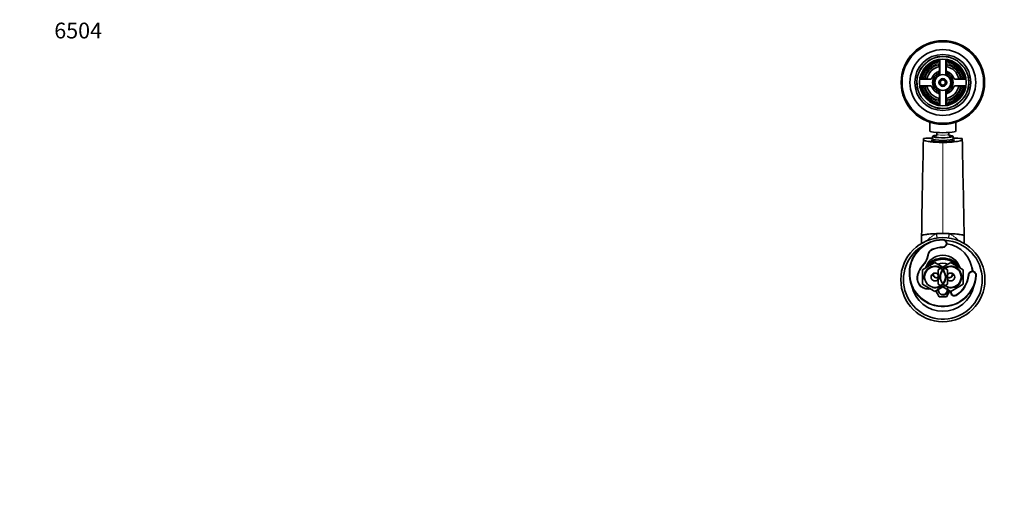
# Model space of a CAD drawing. Units: millimetres. Extents: x 0 to 1478, y 0 to 1758.
# Drawn here: x 0 to 749, y 1398 to 1758 of the extents above; entities that cross this region are included whole.
import ezdxf
from ezdxf import colors
from ezdxf.entities.mleader import LeaderData, LeaderLine
from ezdxf.math import Vec2, Vec3

# ---------------------------------------------------------------- set-up
doc = ezdxf.new("R2010")
doc.units = ezdxf.units.MM
doc.layers.add('DV2_Défaut', color=7, linetype='Continuous')
doc.layers.add('Défaut', color=7, linetype='Continuous')

# ---------------------------------------------------------------- blocks, each defined once
blk = doc.blocks.new('_DOT')
at = {"color": 0}
blk.add_line((0, 0), (-1, 0), dxfattribs=at)
at = {"color": 0, "const_width": 0.333}
blk.add_lwpolyline([(-0.1665, 0, 1), (0.1665, 0, 1)], format="xyb", close=True, dxfattribs=at)
blk = doc.blocks.new('SE1')
at = {"layer": 'DV2_Défaut', "color": 7, "linetype": 'Continuous', "lineweight": 35}
for p, q in [((699.54, 1723.72), (699.54, 1722.18)), ((700.04, 1726.43), (700.04, 1719.42)), ((700.29, 1727.66), (700.29, 1716.25)), ((704.79, 1716.25), (704.79, 1727.66)), ((705.04, 1719.42), (705.04, 1726.43)), ((705.54, 1723.72), (705.54, 1722.18)), ((693.17, 1712.55), (686.16, 1712.55)), ((688.86, 1713.05), (690.4, 1713.05)), ((718.92, 1712.55), (711.9, 1712.55)), ((716.21, 1713.05), (714.67, 1713.05)), ((686.16, 1707.55), (693.17, 1707.55)), ((688.86, 1707.05), (690.4, 1707.05)), ((700.29, 1703.84), (700.29, 1692.44)), ((704.79, 1692.44), (704.79, 1703.84)), ((711.9, 1707.55), (718.92, 1707.55)), ((716.21, 1707.05), (714.67, 1707.05)), ((699.54, 1696.37), (699.54, 1697.91)), ((700.04, 1700.68), (700.04, 1693.67)), ((705.04, 1693.67), (705.04, 1700.68)), ((705.54, 1696.37), (705.54, 1697.91)), ((692.64, 1679.88), (692.64, 1673.23)), ((712.44, 1673.23), (712.44, 1679.88)), ((698.04, 1672), (698.04, 1670.56)), ((707.04, 1670.56), (707.04, 1672)), ((694.74, 1669.07), (694.74, 1667.09)), ((694.74, 1665.61), (694.74, 1665.53)), ((695.54, 1666.61), (695.54, 1665.61)), ((709.54, 1665.61), (709.54, 1666.61)), ((710.34, 1667.09), (710.34, 1669.07)), ((710.34, 1665.54), (710.34, 1665.61)), ((686.35, 1587.65), (686.35, 1593.52)), ((697.43, 1595.03), (697.72, 1595.04)), ((707.36, 1595.04), (707.64, 1595.03)), ((718.72, 1587.65), (718.72, 1593.52)), ((687.04, 1567.53), (696.54, 1573.02)), ((687.04, 1556.56), (687.04, 1567.53)), ((696.54, 1573.02), (706.04, 1567.53)), ((699.04, 1567.53), (708.54, 1573.02)), ((699.04, 1556.56), (699.04, 1567.53)), ((706.04, 1567.53), (706.04, 1556.56)), ((708.54, 1573.02), (718.04, 1567.53)), ((718.04, 1567.53), (718.04, 1556.56)), ((696.54, 1551.08), (687.04, 1556.56)), ((706.04, 1556.56), (696.54, 1551.08)), ((699.65, 1547.05), (697.13, 1551.42)), ((708.54, 1551.08), (699.04, 1556.56)), ((707.95, 1551.42), (705.42, 1547.05)), ((718.04, 1556.56), (708.54, 1551.08)), ((705.42, 1547.05), (699.65, 1547.05))]:
    blk.add_line(p, q, dxfattribs=at)
at = {"layer": 'DV2_Défaut', "color": 7, "linetype": 'Continuous', "lineweight": 18}
for p, q in [((702.54, 1664.45), (702.54, 1595.13)), ((702.54, 1590.55), (702.54, 1590.05)), ((694.74, 1582.92), (694.54, 1583.38)), ((702.54, 1584.55), (702.54, 1585.05)), ((691.33, 1578.56), (690.84, 1578.64)), ((687.02, 1571.03), (687.38, 1570.69)), ((682.75, 1562.25), (683.25, 1562.18)), ((722.48, 1563.59), (721.98, 1563.62)), ((727.97, 1563.18), (727.47, 1563.22)), ((708.42, 1550.85), (708.91, 1550.75)), ((712.67, 1547.81), (712.42, 1548.24))]:
    blk.add_line(p, q, dxfattribs=at)
at = {"layer": 'DV2_Défaut', "color": 7, "linetype": 'Continuous', "lineweight": 35}
for centre, radius in [((702.54, 1710.05), 31.75), ((702.54, 1710.05), 31.5), ((702.54, 1710.05), 31), ((702.54, 1710.05), 25), ((702.54, 1710.05), 21.35), ((702.54, 1710.05), 19.85), ((702.54, 1710.05), 17.75), ((702.54, 1710.05), 6), ((702.54, 1710.05), 3), ((702.54, 1710.05), 2), ((702.54, 1560.05), 32), ((696.54, 1562.05), 7.9), ((708.54, 1562.05), 7.9)]:
    blk.add_circle(centre, radius, dxfattribs=at)
at = {"layer": 'DV2_Défaut', "color": 7, "linetype": 'Continuous', "lineweight": 18}
for centre, radius, start, end in [((702.54, 1710.05), 19.48, 255, 195), ((702.54, 1710.05), 15, 99.59407, 170.40593), ((702.54, 1710.05), 15, 9.59407, 80.40593), ((702.54, 1710.05), 2.39, 255, 195), ((702.54, 1710.05), 15, 189.59407, 260.40593), ((702.54, 1710.05), 15, 279.59407, 350.40593), ((702.54, 1565.05), 25, 90, 355.80368), ((708.62, 1573.68), 24.11, 117.65566, 137.9991), ((702.54, 1587.55), 2.5, 270, 90), ((696.51, 1573.73), 24.03, 41.88581, 62.41795), ((697.06, 1577.59), 6.31, 113.58213, 170.44038), ((702.54, 1565.05), 20, 90, 113.58213), ((676.54, 1581.05), 14.5, 316.30227, 350.44038), ((698.57, 1559.99), 15.98, 136.30227, 171.86873), ((696.54, 1562.05), 8.5, 255, 195), ((708.54, 1562.05), 8.5, 255, 195), ((691.17, 1561.05), 8.5, 171.86873, 285.57463), ((702.54, 1565.05), 20, 300.45166, 355.80368), ((724.98, 1563.4), 2.5, 355.80368, 175.80368), ((702.54, 1552.05), 4, 255, 195), ((702.54, 1552.05), 6, 348.46564, 351.1028), ((711.22, 1550.28), 2.86, 168.46564, 300.45166)]:
    blk.add_arc(centre, radius, start, end, dxfattribs=at)
at = {"layer": 'DV2_Défaut', "color": 7, "linetype": 'Continuous', "lineweight": 35}
for centre, radius, start, end in [((702.54, 1710.05), 17, 98.7731, 171.2269), ((702.54, 1710.05), 16.5, 98.71474, 171.28526), ((702.54, 1710.05), 16, 98.9893, 171.0107), ((702.54, 1710.05), 14, 100.28656, 169.71344), ((699.04, 1726.43), 1, 0, 102.06113), ((706.04, 1726.43), 1, 77.93887, 180), ((702.54, 1710.05), 16.5, 8.71474, 81.28526), ((702.54, 1710.05), 16, 8.9893, 81.0107), ((702.54, 1710.05), 14, 10.28656, 79.71344), ((702.54, 1710.05), 17, 8.7731, 81.2269), ((702.54, 1710.05), 12.5, 101.53696, 168.46304), ((702.54, 1710.05), 9, 110.48732, 159.51268), ((702.54, 1710.05), 7.75, 106.87727, 253.12273), ((702.54, 1710.05), 6.6, 109.93227, 250.06773), ((699.04, 1719.42), 1, 290.48732, 0), ((702.54, 1710.05), 7.75, 0, 73.12273), ((702.54, 1710.05), 6.6, 289.93227, 70.06773), ((702.54, 1710.05), 12.5, 11.53696, 78.46304), ((706.04, 1719.42), 1, 180, 249.51268), ((702.54, 1710.05), 9, 20.48732, 69.51268), ((686.16, 1713.55), 1, 167.93887, 270), ((693.17, 1713.55), 1, 270, 339.51268), ((702.54, 1710.05), 7.75, 286.87727, 0), ((711.9, 1713.55), 1, 200.48732, 270), ((718.92, 1713.55), 1, 270, 12.06113), ((686.16, 1706.55), 1, 90, 192.06113), ((702.54, 1710.05), 17, 188.7731, 261.2269), ((702.54, 1710.05), 16.5, 188.71474, 261.28526), ((702.54, 1710.05), 16, 188.9893, 261.0107), ((702.54, 1710.05), 14, 190.28656, 259.71344), ((702.54, 1710.05), 12.5, 191.53696, 258.46304), ((693.17, 1706.55), 1, 20.48732, 90), ((702.54, 1710.05), 9, 200.48732, 249.51268), ((699.04, 1700.68), 1, 0, 69.51268), ((702.54, 1710.05), 12.5, 281.53696, 348.46304), ((702.54, 1710.05), 16, 278.9893, 351.0107), ((702.54, 1710.05), 16.5, 278.71474, 351.28526), ((702.54, 1710.05), 14, 280.28656, 349.71344), ((706.04, 1700.68), 1, 110.48732, 180), ((702.54, 1710.05), 17, 278.7731, 351.2269), ((702.54, 1710.05), 9, 290.48732, 339.51268), ((711.9, 1706.55), 1, 90, 159.51268), ((718.92, 1706.55), 1, 347.93887, 90), ((699.04, 1693.67), 1, 257.93887, 0), ((706.04, 1693.67), 1, 180, 282.06113), ((35437.76, 979.92), 34756.83, 178.867509, 178.988666), ((702.31, 1420.9), 247.01, 91.75723, 93.3823), ((700.14, 1684.85), 20, 252.40599, 273.17575), ((702.47, 1718.27), 53.4, 268.69006, 270.06849), ((702.59, 1716.85), 51.98, 269.9468, 271.03856), ((702.76, 1420.89), 247.01, 86.61772, 88.24254), ((-29523.3, 1064.39), 30246.65, 1.002121, 1.142256), ((702.54, 1565.05), 25.5, 90, 355.80368), ((702.46, 1467.5), 127.63, 89.96453, 92.12927), ((702.62, 1467.5), 127.63, 87.87072, 90.03548), ((702.54, 1587.55), 3, 270, 90), ((702.54, 1560.05), 30, 0, 86.69157), ((702.54, 1560.05), 30, 113.67565, 0), ((697.06, 1577.59), 5.81, 113.58213, 170.44038), ((702.54, 1565.05), 19.5, 90, 113.58213), ((702.54, 1565.05), 22.5, 3.44879, 82.35489), ((676.54, 1581.05), 15, 316.30227, 350.44038), ((702.54, 1565.05), 13.65, 16.50344, 163.49656), ((702.54, 1560.05), 15.55, 36.24046, 143.75954), ((702.54, 1560.05), 16.35, 40.36063, 139.63937), ((698.57, 1559.99), 15.48, 136.30227, 171.86873), ((702.54, 1560.05), 12.5, 71.19045, 108.80955), ((724.98, 1563.4), 3, 355.80368, 175.80368), ((702.54, 1560.05), 24, 15.12887, 23.25298), ((691.17, 1561.05), 8, 171.86873, 281.95001), ((696.54, 1562.05), 3, 33.55731, 326.44269), ((697.79, 1564.05), 2.65, 164.66106, 298.20374), ((697.79, 1564.05), 2.5, 161.79261, 300), ((707.29, 1564.05), 2.65, 241.76705, 15.33894), ((708.54, 1562.05), 3, 0, 146.44269), ((707.29, 1564.05), 2.5, 240, 0), ((708.54, 1562.05), 3, 213.55731, 0), ((707.29, 1564.05), 2.5, 0, 18.20739), ((702.54, 1565.05), 19.5, 300.45166, 355.80368), ((702.54, 1560.05), 24, 191.84169, 348.15831), ((702.54, 1552.05), 3.4, 170.55265, 0), ((702.54, 1552.05), 3.4, 0, 9.44735), ((702.54, 1552.05), 6.5, 348.46564, 353.79116), ((711.22, 1550.28), 2.36, 168.46564, 300.45166)]:
    blk.add_arc(centre, radius, start, end, dxfattribs=at)
for centre, major_axis, start_param, end_param in [((702.54, 1673.23), (-9.9, 0), 0, 3.141593), ((702.54, 1669.07), (7.8, 0), 2.211212, 6.283185), ((702.54, 1665.61), (7.8, 0), 2.684719, 3.215777), ((702.54, 1667.09), (7.8, 0), 3.141593, 6.283185), ((702.54, 1665.61), (7, 0), 3.141593, 3.47875), ((702.54, 1666.1), (8.88, 0), -1.457889, -1.143569), ((702.54, 1669.07), (7.8, 0), 0, 0.930598), ((702.54, 1665.61), (7, 0), 5.946313, 6.283185), ((702.54, 1665.61), (7.8, 0), 0, 0.456874), ((702.54, 1665.61), (7.8, 0), 6.209101, 6.283185)]:
    blk.add_ellipse(centre, major_axis=major_axis, ratio=0.139173, start_param=start_param, end_param=end_param, dxfattribs=at)
at = {"layer": 'DV2_Défaut', "color": 7, "linetype": 'Continuous', "lineweight": 18}
for centre, major_axis, ratio, start_param, end_param in [((702.54, 1672.24), (4.5, 0), 0.139173, 3.579093, 5.845685), ((702.54, 1666.1), (8.88, 0), 0.139173, 2.567828, 4.825296), ((702.54, 1665.61), (8.38, 0), 0.139173, -3.722763, -3.23639), ((702.54, 1669.07), (6, 0), 0.139173, 2.550026, 6.283185), ((702.54, 1670.56), (4.5, 0), 0.139173, 3.141794, 6.283185), ((702.54, 1666.1), (8.88, 0), 0.139173, 5.139616, 6.283185), ((702.54, 1669.07), (6, 0), 0.139173, 0, 0.591602), ((702.54, 1665.61), (8.38, 0), 0.139173, 0.09558, 0.58117), ((702.54, 1666.1), (8.88, 0), 0.139173, 0, 0.573764), ((691.23, 1596.21), (4.44, -14.2), 0.381726, 1.133742, 1.369484), ((691.74, 1596.36), (4.24, -14.27), 0.367124, 1.136013, 1.369765), ((713.34, 1596.36), (-4.24, -14.26), 0.367138, -1.369827, -1.136061), ((713.84, 1596.21), (-4.44, -14.2), 0.381644, -1.369547, -1.133805)]:
    blk.add_ellipse(centre, major_axis=major_axis, ratio=ratio, start_param=start_param, end_param=end_param, dxfattribs=at)
at = {"layer": 'DV2_Défaut', "color": 7, "linetype": 'Continuous', "lineweight": 35}
for points, knots in [([(687.74, 1667.47), (687.73, 1667.3), (687.73, 1667.13), (687.73, 1666.8), (687.7, 1666.63), (687.97, 1666.29), (688.24, 1666.12), (689.06, 1665.79), (689.6, 1665.64), (690.9, 1665.34), (691.68, 1665.2), (693.43, 1664.96), (694.39, 1664.85), (696.52, 1664.66), (697.65, 1664.59), (700.01, 1664.48), (701.27, 1664.45), (702.54, 1664.45)], [0, 0, 0, 0, 0.125, 0.125, 0.25, 0.25, 0.375, 0.375, 0.5, 0.5, 0.625, 0.625, 0.75, 0.75, 0.875, 0.875, 1, 1, 1, 1]), ([(698.03, 1670.56), (698.03, 1670.5), (698.03, 1670.37), (697.98, 1670.15), (697.9, 1669.95), (697.8, 1669.78), (697.69, 1669.64), (697.59, 1669.55), (697.51, 1669.49), (697.45, 1669.45), (697.42, 1669.44), (697.42, 1669.44), (697.42, 1669.44)], [0, 0, 0, 0, 0.084872, 0.20592, 0.320888, 0.43018, 0.533986, 0.633485, 0.73167, 0.832232, 0.938505, 1, 1, 1, 1]), ([(702.54, 1664.45), (703.79, 1664.45), (705, 1664.48), (707.37, 1664.58), (708.51, 1664.66), (711.66, 1664.93), (713.45, 1665.18), (715.42, 1665.62), (715.96, 1665.78), (716.79, 1666.1), (717.07, 1666.27), (717.37, 1666.61), (717.35, 1666.78), (717.34, 1667.13), (717.34, 1667.3), (717.34, 1667.47)], [0, 0, 0, 0, 0.125, 0.125, 0.25, 0.25, 0.5, 0.5, 0.625, 0.625, 0.75, 0.75, 0.875, 0.875, 1, 1, 1, 1]), ([(710.97, 1665.79), (710.97, 1665.79), (710.97, 1665.79), (710.95, 1665.77), (710.89, 1665.73), (710.79, 1665.68), (710.63, 1665.62), (710.43, 1665.56), (710.18, 1665.49), (709.89, 1665.42), (709.55, 1665.36), (709.17, 1665.29), (708.75, 1665.23), (708.3, 1665.17), (707.81, 1665.11), (707.29, 1665.06), (706.74, 1665.02), (706.39, 1664.99), (706.18, 1664.98)], [0, 0, 0, 0, 0.011758, 0.05973, 0.111756, 0.168372, 0.229183, 0.293374, 0.360074, 0.428548, 0.498249, 0.568797, 0.639935, 0.71149, 0.783345, 0.855419, 0.927655, 1, 1, 1, 1]), ([(707.65, 1669.44), (707.65, 1669.44), (707.65, 1669.44), (707.63, 1669.45), (707.57, 1669.48), (707.48, 1669.55), (707.38, 1669.64), (707.27, 1669.78), (707.17, 1669.95), (707.09, 1670.16), (707.04, 1670.37), (707.04, 1670.5), (707.04, 1670.56)], [0, 0, 0, 0, 0.048023, 0.159573, 0.263818, 0.365246, 0.467083, 0.572756, 0.683874, 0.799379, 0.917298, 1, 1, 1, 1]), ([(686.35, 1593.52), (686.35, 1593.68), (686.66, 1593.87), (687.79, 1594.17), (688.94, 1594.38), (690.95, 1594.61), (693.1, 1594.8), (695.41, 1594.94), (696.96, 1595.01), (697.43, 1595.03)], [0, 0, 0, 0, 0.253578, 0.295689, 0.507156, 0.611508, 0.760734, 0.927327, 1, 1, 1, 1]), ([(707.64, 1595.03), (708.12, 1595.01), (709.66, 1594.94), (711.98, 1594.8), (714.12, 1594.61), (716.13, 1594.38), (717.28, 1594.17), (718.41, 1593.87), (718.72, 1593.68), (718.72, 1593.52)], [0, 0, 0, 0, 0.072762, 0.239338, 0.38855, 0.492892, 0.704339, 0.746446, 1, 1, 1, 1])]:
    blk.add_open_spline(points, degree=3, knots=knots, dxfattribs=at)

msp = doc.modelspace()

# ---------------------------------------------------------------- block references
at = {"layer": 'Défaut'}
msp.add_blockref('SE1', (0, 0), dxfattribs=at)

# ---------------------------------------------------------------- leaders
at = {"layer": 'Défaut', "color": 7, "linetype": 'Continuous', "lineweight": 18}
ml = msp.add_multileader_mtext('Standard', dxfattribs=at)
ml.set_content('{\\pxsm0.9;\\fSolid Edge ISO|b1||i0||c0|p34;\\W1.;09/12/2020\\P}', color=256)
ml.set_leader_properties()
ml.set_arrow_properties(name='DOT')
ml.build(insert=Vec2(0, 0))
ml.multileader.update_dxf_attribs({"leader_type": 0, "dogleg_length": 0, "arrow_head_size": 12})
ctx = ml.context
ctx.base_point, ctx.char_height, ctx.arrow_head_size, ctx.landing_gap_size = Vec3(1390.41, 1750.71), 12, 12, 4.2
notes = []
notes.append((ctx, [(0, (0, 0, 0), (0, 0), (1, 0), 1, [])]))
ctx.mtext.insert = Vec3(1392.41, 1756.83)
ml = msp.add_multileader_mtext('Standard', dxfattribs=at)
ml.set_content('{\\pxsm0.9;\\fArial|b1||i0||c0|p34;\\W1.;6504\\P}', color=256)
ml.set_leader_properties()
ml.set_arrow_properties(name='DOT')
ml.build(insert=Vec2(0, 0))
ml.multileader.update_dxf_attribs({"leader_type": 0, "dogleg_length": 0, "arrow_head_size": 12})
ctx = ml.context
ctx.base_point, ctx.char_height, ctx.arrow_head_size, ctx.landing_gap_size = Vec3(24.31, 1749.47), 12, 12, 4.2
notes.append((ctx, [(0, (0, 0, 0), (0, 0), (1, 0), 1, [])]))
ctx.mtext.insert = Vec3(26.31, 1755.57)
for ctx, leaders in notes:
    for number, flags, end, landing, length, lines in leaders:
        leader = LeaderData()
        leader.index, (leader.has_last_leader_line, leader.has_dogleg_vector, leader.attachment_direction) = number, flags
        leader.last_leader_point, leader.dogleg_vector, leader.dogleg_length = Vec3(end), Vec3(landing), length
        for number, points, colour, breaks in lines:
            line = LeaderLine()
            line.index, line.vertices, line.color, line.breaks = number, Vec3.list(points), colors.encode_raw_color(colour), breaks
            leader.lines.append(line)
        ctx.leaders.append(leader)

doc.saveas('drawing.dxf')
